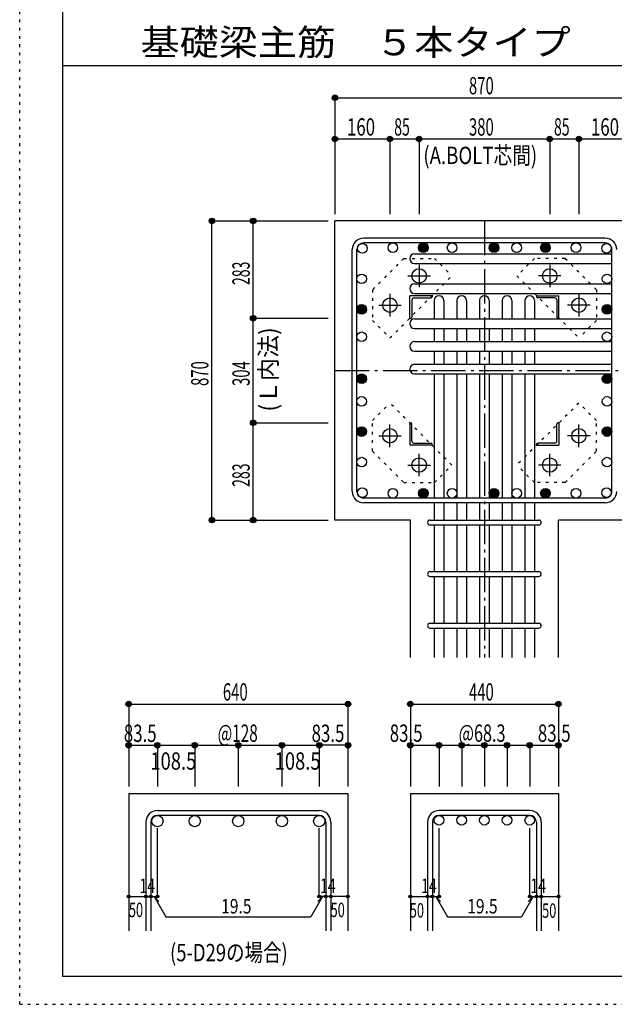
# Model space of a CAD drawing. Units: inches. Extents: x 94 to 8294, y 92 to 5852.
# Drawn here: x 94 to 1824, y 92 to 2956 of the extents above; entities that cross this region are included whole.
import ezdxf

# ---------------------------------------------------------------- set-up
doc = ezdxf.new("R2010")
doc.units = ezdxf.units.IN
doc.header["$LTSCALE"] = 20
doc.header["$MEASUREMENT"] = 0
for name, pattern in [('CENTER', [12, 5, -0.8, 0.4, -0.8, 5]), ('DIVIDE', [13.2, 5, -0.8, 0.4, -0.8, 0.4, -0.8, 5]), ('DOT', [1.6, 0.4, -0.8, 0.4]), ('HIDDEN', [8, 1, -2, 2, -2, 1])]:
    doc.linetypes.add(name, pattern=pattern)
for name, color, linetype in [('098', 7, 'Continuous'), ('099', 7, 'Continuous'), ('100', 7, 'Continuous'), ('101', 7, 'Continuous'), ('102', 7, 'Continuous'), ('103', 7, 'Continuous'), ('104', 7, 'Continuous'), ('106', 7, 'Continuous'), ('107', 7, 'Continuous'), ('110', 7, 'Continuous'), ('241', 7, 'Continuous'), ('250', 7, 'Continuous')]:
    doc.layers.add(name, color=color, linetype=linetype)
doc.styles.add('DRACAD', font='txt', dxfattribs={"width": 0.85, "bigfont": 'extfont2'})

msp = doc.modelspace()

# ---------------------------------------------------------------- linework, layer by layer
at = {"layer": '098', "color": 2, "linetype": 'Continuous'}
for p, q in [((1011.1, 1500.3), (1011.1, 2370.3)), ((2281.1, 2370.3), (1011.1, 2370.3)), ((1230.6, 1500.3), (1011.1, 1500.3)), ((1230.6, 1100.3), (1230.6, 1500.3)), ((1661.6, 1100.3), (1661.6, 1500.3)), ((1881.1, 1500.3), (1661.6, 1500.3)), ((411, 705.3), (411, 305.3)), ((411, 705.3), (1049, 705.3)), ((1049, 705.3), (1049, 305.3)), ((1230.6, 705.3), (1230.6, 305.3)), ((1230.6, 705.3), (1661.6, 705.3)), ((1661.6, 705.3), (1661.6, 305.3))]:
    msp.add_line(p, q, dxfattribs=at)
at = {"layer": '099', "color": 4, "linetype": 'CENTER'}
for p, q in [((1256.1, 2243), (1256.1, 2177.5)), ((1636.1, 2243), (1636.1, 2177.5)), ((1223.4, 2210.3), (1288.9, 2210.3)), ((1668.8, 2210.3), (1603.3, 2210.3)), ((1171.1, 2158), (1171.1, 2092.5)), ((1721.1, 2158), (1721.1, 2092.5)), ((1138.4, 2125.3), (1203.9, 2125.3)), ((1753.8, 2125.3), (1688.3, 2125.3)), ((1171.1, 1712.6), (1171.1, 1778.1)), ((1721.1, 1712.6), (1721.1, 1778.1)), ((1138.4, 1745.3), (1203.9, 1745.3)), ((1753.8, 1745.3), (1688.3, 1745.3)), ((1256.1, 1627.6), (1256.1, 1693.1)), ((1636.1, 1627.6), (1636.1, 1693.1)), ((1223.4, 1660.3), (1288.9, 1660.3)), ((1668.8, 1660.3), (1603.3, 1660.3))]:
    msp.add_line(p, q, dxfattribs=at)
at = {"layer": '099', "color": 3, "linetype": 'Continuous'}
for centre in [(1256.1, 2210.3), (1636.1, 2210.3), (1171.1, 2125.3), (1721.1, 2125.3), (1171.1, 1745.3), (1721.1, 1745.3), (1256.1, 1660.3), (1636.1, 1660.3)]:
    msp.add_circle(centre, 21, dxfattribs=at)
at = {"layer": '100', "color": 3, "linetype": 'Continuous'}
for centre in [(1090.7, 2290.7), (1179.6, 2292.3), (1268.4, 2292.3), (1352.1, 2292.3), (1474.1, 2292.3), (1540.1, 2292.3), (1623.8, 2292.3), (1712.7, 2292.3), (1801.5, 2290.7), (1089.1, 2201.9), (1803.1, 2201.9), (1089.1, 2113), (1803.1, 2113), (1089.1, 2033.3), (1803.1, 2033.3), (1089.1, 1911.3), (1803.1, 1911.3), (1089.1, 1845.3), (1803.1, 1845.3), (1089.1, 1757.6), (1803.1, 1757.6), (1089.1, 1668.8), (1803.1, 1668.8), (1090.7, 1579.9), (1179.6, 1578.3), (1268.4, 1578.3), (1352.1, 1578.3), (1474.1, 1578.3), (1540.1, 1578.3), (1623.8, 1578.3), (1712.7, 1578.3), (1801.5, 1579.9)]:
    msp.add_circle(centre, 14, dxfattribs=at)
at = {"layer": '100', "color": 4, "linetype": 'Continuous'}
for centre, radius in [((1268.4, 2292.3), 12.6), ((1268.4, 2292.3), 11.2), ((1268.4, 2292.3), 9.8), ((1268.4, 2292.3), 8.4), ((1268.4, 2292.3), 7), ((1268.4, 2292.3), 5.6), ((1268.4, 2292.3), 4.2), ((1268.4, 2292.3), 2.8), ((1268.4, 2292.3), 1.4), ((1474.1, 2292.3), 12.6), ((1474.1, 2292.3), 11.2), ((1474.1, 2292.3), 9.8), ((1474.1, 2292.3), 8.4), ((1474.1, 2292.3), 7), ((1474.1, 2292.3), 5.6), ((1474.1, 2292.3), 4.2), ((1474.1, 2292.3), 2.8), ((1474.1, 2292.3), 1.4), ((1623.8, 2292.3), 12.6), ((1623.8, 2292.3), 11.2), ((1623.8, 2292.3), 9.8), ((1623.8, 2292.3), 8.4), ((1623.8, 2292.3), 7), ((1623.8, 2292.3), 5.6), ((1623.8, 2292.3), 4.2), ((1623.8, 2292.3), 2.8), ((1623.8, 2292.3), 1.4), ((1089.1, 2113), 12.6), ((1089.1, 2113), 11.2), ((1089.1, 2113), 9.8), ((1089.1, 2113), 8.4), ((1089.1, 2113), 7), ((1803.1, 2113), 12.6), ((1803.1, 2113), 11.2), ((1803.1, 2113), 9.8), ((1803.1, 2113), 8.4), ((1803.1, 2113), 7), ((1089.1, 2113), 5.6), ((1089.1, 2113), 4.2), ((1089.1, 2113), 2.8), ((1089.1, 2113), 1.4), ((1803.1, 2113), 5.6), ((1803.1, 2113), 4.2), ((1803.1, 2113), 2.8), ((1803.1, 2113), 1.4), ((1089.1, 1911.3), 12.6), ((1089.1, 1911.3), 11.2), ((1089.1, 1911.3), 9.8), ((1089.1, 1911.3), 8.4), ((1803.1, 1911.3), 12.6), ((1803.1, 1911.3), 11.2), ((1803.1, 1911.3), 9.8), ((1803.1, 1911.3), 8.4), ((1089.1, 1911.3), 7), ((1089.1, 1911.3), 5.6), ((1089.1, 1911.3), 4.2), ((1089.1, 1911.3), 2.8), ((1089.1, 1911.3), 1.4), ((1803.1, 1911.3), 7), ((1803.1, 1911.3), 5.6), ((1803.1, 1911.3), 4.2), ((1803.1, 1911.3), 2.8), ((1803.1, 1911.3), 1.4), ((1089.1, 1757.6), 12.6), ((1089.1, 1757.6), 11.2), ((1089.1, 1757.6), 9.8), ((1089.1, 1757.6), 8.4), ((1089.1, 1757.6), 7), ((1089.1, 1757.6), 5.6), ((1089.1, 1757.6), 4.2), ((1089.1, 1757.6), 2.8), ((1089.1, 1757.6), 1.4), ((1803.1, 1757.6), 12.6), ((1803.1, 1757.6), 11.2), ((1803.1, 1757.6), 9.8), ((1803.1, 1757.6), 8.4), ((1803.1, 1757.6), 7), ((1803.1, 1757.6), 5.6), ((1803.1, 1757.6), 4.2), ((1803.1, 1757.6), 2.8), ((1803.1, 1757.6), 1.4), ((1268.4, 1578.3), 12.6), ((1268.4, 1578.3), 11.2), ((1268.4, 1578.3), 9.8), ((1268.4, 1578.3), 8.4), ((1268.4, 1578.3), 7), ((1268.4, 1578.3), 5.6), ((1268.4, 1578.3), 4.2), ((1268.4, 1578.3), 2.8), ((1268.4, 1578.3), 1.4), ((1474.1, 1578.3), 12.6), ((1474.1, 1578.3), 11.2), ((1474.1, 1578.3), 9.8), ((1474.1, 1578.3), 8.4), ((1474.1, 1578.3), 7), ((1474.1, 1578.3), 5.6), ((1474.1, 1578.3), 4.2), ((1474.1, 1578.3), 2.8), ((1474.1, 1578.3), 1.4), ((1623.8, 1578.3), 12.6), ((1623.8, 1578.3), 11.2), ((1623.8, 1578.3), 9.8), ((1623.8, 1578.3), 8.4), ((1623.8, 1578.3), 7), ((1623.8, 1578.3), 5.6), ((1623.8, 1578.3), 4.2), ((1623.8, 1578.3), 2.8), ((1623.8, 1578.3), 1.4)]:
    msp.add_circle(centre, radius, dxfattribs=at)
at = {"layer": '101', "color": 7, "linetype": 'Continuous'}
for p, q in [((1797.6, 2320.3), (1094.6, 2320.3)), ((1797.6, 2306.3), (1094.6, 2306.3)), ((1061.1, 1583.8), (1061.1, 2286.8)), ((1075.1, 1583.8), (1075.1, 2286.8)), ((1817.1, 1583.8), (1817.1, 2286.8)), ((1797.6, 1564.3), (1094.6, 1564.3)), ((1797.6, 1550.3), (1094.6, 1550.3))]:
    msp.add_line(p, q, dxfattribs=at)
for centre, radius, start, end in [((1094.6, 2286.8), 33.5, 90, 180), ((1797.6, 2286.8), 33.5, 0, 90), ((1094.6, 2286.8), 19.5, 90, 180), ((1797.6, 2286.8), 19.5, 0, 90), ((1094.6, 1583.8), 33.5, 180, 270), ((1094.6, 1583.8), 19.5, 180, 270), ((1797.6, 1583.8), 33.5, 270, 0), ((1797.6, 1583.8), 19.5, 270, 0)]:
    msp.add_arc(centre, radius, start, end, dxfattribs=at)
at = {"layer": '102', "color": 7, "linetype": 'Continuous'}
for p, q in [((1242.6, 2274.7), (1817.1, 2274.7)), ((1242.6, 2246.7), (1817.1, 2246.7)), ((1242.6, 2187.3), (1817.1, 2187.3)), ((1242.6, 2159.3), (1817.1, 2159.3)), ((1300.1, 2138.8), (1300.1, 2085.3)), ((1328.1, 2138.8), (1328.1, 2085.3)), ((1366.1, 2138.8), (1366.1, 2085.3)), ((1394.1, 2138.8), (1394.1, 2085.3)), ((1432.1, 2138.8), (1432.1, 2085.3)), ((1460.1, 2138.8), (1460.1, 2085.3)), ((1498.1, 2138.8), (1498.1, 2085.3)), ((1526.1, 2138.8), (1526.1, 2085.3)), ((1564.1, 2138.8), (1564.1, 2085.3)), ((1592.1, 2138.8), (1592.1, 2085.3)), ((1242.6, 2085.3), (1817.1, 2085.3)), ((1242.6, 2057.3), (1817.1, 2057.3)), ((1300.1, 2057.3), (1300.1, 2019.3)), ((1328.1, 2057.3), (1328.1, 2019.3)), ((1366.1, 2057.3), (1366.1, 2019.3)), ((1394.1, 2057.3), (1394.1, 2019.3)), ((1432.1, 2057.3), (1432.1, 2019.3)), ((1460.1, 2057.3), (1460.1, 2019.3)), ((1498.1, 2057.3), (1498.1, 2019.3)), ((1526.1, 2057.3), (1526.1, 2019.3)), ((1564.1, 2057.3), (1564.1, 2019.3)), ((1592.1, 2057.3), (1592.1, 2019.3)), ((1242.6, 2019.3), (1817.1, 2019.3)), ((1242.6, 1991.3), (1817.1, 1991.3)), ((1300.1, 1991.3), (1300.1, 1953.3)), ((1328.1, 1991.3), (1328.1, 1953.3)), ((1366.1, 1991.3), (1366.1, 1953.3)), ((1394.1, 1991.3), (1394.1, 1953.3)), ((1432.1, 1991.3), (1432.1, 1953.3)), ((1460.1, 1991.3), (1460.1, 1953.3)), ((1498.1, 1991.3), (1498.1, 1953.3)), ((1526.1, 1991.3), (1526.1, 1953.3)), ((1564.1, 1991.3), (1564.1, 1953.3)), ((1592.1, 1991.3), (1592.1, 1953.3)), ((1242.6, 1953.3), (1817.1, 1953.3)), ((1242.6, 1925.3), (1817.1, 1925.3)), ((1300.1, 1925.3), (1300.1, 1564.3)), ((1328.1, 1925.3), (1328.1, 1564.3)), ((1366.1, 1925.3), (1366.1, 1564.3)), ((1394.1, 1925.3), (1394.1, 1564.3)), ((1432.1, 1925.3), (1432.1, 1564.3)), ((1460.1, 1925.3), (1460.1, 1564.3)), ((1498.1, 1925.3), (1498.1, 1564.3)), ((1526.1, 1925.3), (1526.1, 1564.3)), ((1564.1, 1925.3), (1564.1, 1564.3)), ((1592.1, 1925.3), (1592.1, 1564.3)), ((1300.1, 1550.3), (1300.1, 1500.3)), ((1328.1, 1550.3), (1328.1, 1500.3)), ((1366.1, 1550.3), (1366.1, 1500.3)), ((1394.1, 1550.3), (1394.1, 1500.3)), ((1432.1, 1550.3), (1432.1, 1500.3)), ((1460.1, 1550.3), (1460.1, 1500.3)), ((1498.1, 1550.3), (1498.1, 1500.3)), ((1526.1, 1550.3), (1526.1, 1500.3)), ((1564.1, 1550.3), (1564.1, 1500.3)), ((1592.1, 1550.3), (1592.1, 1500.3)), ((1300.1, 1486.3), (1300.1, 1350.3)), ((1328.1, 1486.3), (1328.1, 1350.3)), ((1366.1, 1486.3), (1366.1, 1350.3)), ((1394.1, 1486.3), (1394.1, 1350.3)), ((1432.1, 1486.3), (1432.1, 1350.3)), ((1460.1, 1486.3), (1460.1, 1350.3)), ((1498.1, 1486.3), (1498.1, 1350.3)), ((1526.1, 1486.3), (1526.1, 1350.3)), ((1564.1, 1486.3), (1564.1, 1350.3)), ((1592.1, 1486.3), (1592.1, 1350.3)), ((1300.1, 1336.3), (1300.1, 1200.3)), ((1328.1, 1336.3), (1328.1, 1200.3)), ((1366.1, 1336.3), (1366.1, 1200.3)), ((1394.1, 1336.3), (1394.1, 1200.3)), ((1432.1, 1336.3), (1432.1, 1200.3)), ((1460.1, 1336.3), (1460.1, 1200.3)), ((1498.1, 1336.3), (1498.1, 1200.3)), ((1526.1, 1336.3), (1526.1, 1200.3)), ((1564.1, 1336.3), (1564.1, 1200.3)), ((1592.1, 1336.3), (1592.1, 1200.3)), ((1300.1, 1186.3), (1300.1, 1100.3)), ((1328.1, 1186.3), (1328.1, 1100.3)), ((1366.1, 1186.3), (1366.1, 1100.3)), ((1394.1, 1186.3), (1394.1, 1100.3)), ((1432.1, 1186.3), (1432.1, 1100.3)), ((1460.1, 1186.3), (1460.1, 1100.3)), ((1498.1, 1186.3), (1498.1, 1100.3)), ((1526.1, 1186.3), (1526.1, 1100.3)), ((1564.1, 1186.3), (1564.1, 1100.3)), ((1592.1, 1186.3), (1592.1, 1100.3))]:
    msp.add_line(p, q, dxfattribs=at)
at = {"layer": '102', "color": 3, "linetype": 'Continuous'}
for centre, radius in [((494.5, 624.8), 16.5), ((603, 624.8), 16.5), ((730, 624.8), 16.5), ((857, 624.8), 16.5), ((965.5, 624.8), 16.5), ((1314.1, 627.3), 14), ((1380.1, 627.3), 14), ((1446.1, 627.3), 14), ((1512.1, 627.3), 14), ((1578.1, 627.3), 14)]:
    msp.add_circle(centre, radius, dxfattribs=at)
at = {"layer": '102', "color": 7, "linetype": 'Continuous'}
for centre, start, end in [((1242.6, 2260.7), 90, 180), ((1242.6, 2260.7), 180, 270), ((1242.6, 2173.3), 90, 180), ((1242.6, 2173.3), 180, 270), ((1314.1, 2138.8), 0, 180), ((1380.1, 2138.8), 0, 180), ((1446.1, 2138.8), 0, 180), ((1512.1, 2138.8), 0, 180), ((1578.1, 2138.8), 0, 180), ((1242.6, 2071.3), 90, 180), ((1242.6, 2071.3), 180, 270), ((1242.6, 2005.3), 90, 180), ((1242.6, 2005.3), 180, 270), ((1242.6, 1939.3), 90, 180), ((1242.6, 1939.3), 180, 270)]:
    msp.add_arc(centre, 14, start, end, dxfattribs=at)
at = {"layer": '103', "color": 7, "linetype": 'Continuous'}
for p, q in [((1287.6, 1500.3), (1604.6, 1500.3)), ((1287.6, 1486.3), (1604.6, 1486.3)), ((1287.6, 1350.3), (1604.6, 1350.3)), ((1287.6, 1336.3), (1604.6, 1336.3)), ((1287.6, 1200.3), (1604.6, 1200.3)), ((1287.6, 1186.3), (1604.6, 1186.3)), ((494.5, 655.3), (965.5, 655.3)), ((965.5, 641.3), (494.5, 641.3)), ((1578.1, 655.3), (1314.1, 655.3)), ((1578.1, 641.3), (1314.1, 641.3)), ((461, 621.8), (461, 305.3)), ((475, 621.8), (475, 305.3)), ((985, 621.8), (985, 305.3)), ((999, 621.8), (999, 305.3)), ((1280.6, 621.8), (1280.6, 305.3)), ((1294.6, 621.8), (1294.6, 305.3)), ((1597.6, 621.8), (1597.6, 305.3)), ((1611.6, 621.8), (1611.6, 305.3))]:
    msp.add_line(p, q, dxfattribs=at)
for centre, radius, start, end in [((1287.6, 1493.3), 7, 90, 270), ((1287.6, 1493.3), 7, 90, 270), ((1287.6, 1493.3), 7, 90, 270), ((1287.6, 1493.3), 7, 90, 270), ((1604.6, 1493.3), 7, 270, 90), ((1604.6, 1493.3), 7, 270, 90), ((1604.6, 1493.3), 7, 270, 90), ((1604.6, 1493.3), 7, 270, 90), ((1287.6, 1343.3), 7, 90, 270), ((1604.6, 1343.3), 7, 270, 90), ((1287.6, 1193.3), 7, 90, 270), ((1604.6, 1193.3), 7, 270, 90), ((494.5, 621.8), 33.5, 90, 180), ((494.5, 621.8), 19.5, 90, 180), ((965.5, 621.8), 33.5, 0, 90), ((965.5, 621.8), 19.5, 0, 90), ((1314.1, 621.8), 33.5, 90, 180), ((1314.1, 621.8), 19.5, 90, 180), ((1578.1, 621.8), 33.5, 0, 90), ((1578.1, 621.8), 19.5, 0, 90)]:
    msp.add_arc(centre, radius, start, end, dxfattribs=at)
at = {"layer": '106', "color": 4, "linetype": 'DOT'}
for p, q in [((1211.5, 2261.2), (1120.3, 2169.9)), ((1211.5, 2261.2), (1300.6, 2261.2)), ((1300.6, 2261.2), (1351.5, 2210.3)), ((1591.7, 2261.2), (1540.7, 2210.3)), ((1680.8, 2261.2), (1591.7, 2261.2)), ((1772, 2169.9), (1680.8, 2261.2)), ((1171.2, 2029.9), (1351.5, 2210.3)), ((1540.7, 2210.3), (1721.1, 2029.9)), ((1120.3, 2169.9), (1120.3, 2080.9)), ((1772, 2169.9), (1772, 2080.9)), ((1120.3, 2080.9), (1171.2, 2029.9)), ((1772, 2080.9), (1721.1, 2029.9)), ((1120.3, 1789.8), (1171.2, 1840.7)), ((1351.5, 1660.4), (1171.2, 1840.7)), ((1721.1, 1840.7), (1540.7, 1660.4)), ((1772, 1789.8), (1721.1, 1840.7)), ((1120.3, 1700.7), (1120.3, 1789.8)), ((1772, 1700.7), (1772, 1789.8)), ((1120.3, 1700.7), (1211.5, 1609.5)), ((1680.8, 1609.5), (1772, 1700.7)), ((1300.6, 1609.5), (1351.5, 1660.4)), ((1591.7, 1609.5), (1540.7, 1660.4)), ((1211.5, 1609.5), (1300.6, 1609.5)), ((1680.8, 1609.5), (1591.7, 1609.5))]:
    msp.add_line(p, q, dxfattribs=at)
at = {"layer": '107', "color": 4, "linetype": 'Continuous'}
for p, q in [((1229.1, 2087.3), (1229.1, 2152.3)), ((1294.1, 2152.3), (1229.1, 2152.3)), ((1294.1, 2152.3), (1294.1, 2149.3)), ((1598.1, 2152.3), (1663.1, 2152.3)), ((1598.1, 2152.3), (1598.1, 2149.3)), ((1663.1, 2087.3), (1663.1, 2152.3)), ((1235.1, 2140.3), (1235.1, 2090.3)), ((1241.1, 2146.3), (1291.1, 2146.3)), ((1651.1, 2146.3), (1601.1, 2146.3)), ((1657.1, 2140.3), (1657.1, 2090.3)), ((1229.1, 2087.3), (1232.1, 2087.3)), ((1663.1, 2087.3), (1660.1, 2087.3)), ((1229.1, 1783.3), (1229.1, 1718.3)), ((1229.1, 1783.3), (1232.1, 1783.3)), ((1235.1, 1730.3), (1235.1, 1780.3)), ((1657.1, 1730.3), (1657.1, 1780.3)), ((1663.1, 1783.3), (1660.1, 1783.3)), ((1663.1, 1783.3), (1663.1, 1718.3)), ((1294.1, 1718.3), (1229.1, 1718.3)), ((1241.1, 1724.3), (1291.1, 1724.3)), ((1294.1, 1718.3), (1294.1, 1721.3)), ((1598.1, 1718.3), (1598.1, 1721.3)), ((1598.1, 1718.3), (1663.1, 1718.3)), ((1651.1, 1724.3), (1601.1, 1724.3))]:
    msp.add_line(p, q, dxfattribs=at)
for centre, radius, start, end in [((1291.1, 2149.3), 3, 270, 0), ((1601.1, 2149.3), 3, 180, 270), ((1241.1, 2140.3), 6, 90, 180), ((1651.1, 2140.3), 6, 0, 90), ((1232.1, 2090.3), 3, 270, 0), ((1660.1, 2090.3), 3, 180, 270), ((1232.1, 1780.3), 3, 0, 90), ((1660.1, 1780.3), 3, 90, 180), ((1241.1, 1730.3), 6, 180, 270), ((1291.1, 1721.3), 3, 0, 90), ((1601.1, 1721.3), 3, 90, 180), ((1651.1, 1730.3), 6, 270, 0)]:
    msp.add_arc(centre, radius, start, end, dxfattribs=at)
at = {"layer": '110', "color": 4, "linetype": 'Continuous'}
for p, q in [((1011.1, 2728.4), (1011.1, 2608.4)), ((1011.1, 2728.4), (1881.1, 2728.4)), ((1011.1, 2608.4), (1011.1, 2390.3)), ((1171.1, 2608.4), (1011.1, 2608.4)), ((1011.1, 2608.4), (1011.1, 2390.3)), ((1256.1, 2608.4), (1171.1, 2608.4)), ((1171.1, 2608.4), (1171.1, 2390.3)), ((1636.1, 2608.4), (1256.1, 2608.4)), ((1256.1, 2608.4), (1256.1, 2390.3)), ((1721.1, 2608.4), (1636.1, 2608.4)), ((1636.1, 2608.4), (1636.1, 2390.3)), ((1881.1, 2608.4), (1721.1, 2608.4)), ((1721.1, 2608.4), (1721.1, 2390.3)), ((653.1, 2370.3), (773.1, 2370.3)), ((653.1, 1500.3), (653.1, 2370.3)), ((773.1, 2370.3), (991.1, 2370.3)), ((773.1, 2370.3), (991.1, 2370.3)), ((773.1, 2087.3), (773.1, 2370.3)), ((773.1, 2370.3), (991.1, 2370.3)), ((773.1, 1783.3), (773.1, 2087.3)), ((773.1, 2087.3), (991.1, 2087.3)), ((773.1, 1500.3), (773.1, 1783.3)), ((773.1, 1783.3), (991.1, 1783.3)), ((653.1, 1500.3), (773.1, 1500.3)), ((773.1, 1500.3), (991.1, 1500.3)), ((773.1, 1500.3), (991.1, 1500.3)), ((773.1, 1500.3), (991.1, 1500.3)), ((411, 965.3), (411, 845.3)), ((411, 965.3), (1049, 965.3)), ((1049, 965.3), (1049, 845.3)), ((1230.6, 965.3), (1230.6, 845.3)), ((1230.6, 965.3), (1661.6, 965.3)), ((1661.6, 965.3), (1661.6, 845.3)), ((411, 845.3), (494.5, 845.3)), ((411, 845.3), (411, 725.3)), ((494.5, 845.3), (494.5, 725.3)), ((494.5, 845.3), (965.5, 845.3)), ((603, 845.3), (603, 725.3)), ((730, 845.3), (730, 725.3)), ((857, 845.3), (857, 725.3)), ((1049, 845.3), (965.5, 845.3)), ((965.5, 845.3), (965.5, 725.3)), ((1049, 845.3), (1049, 725.3)), ((1230.6, 845.3), (1314.1, 845.3)), ((1230.6, 845.3), (1230.6, 725.3)), ((1314.1, 845.3), (1314.1, 725.3)), ((1314.1, 845.3), (1446.1, 845.3)), ((1380.1, 845.3), (1380.1, 725.3)), ((1446.1, 845.3), (1446.1, 725.3)), ((1446.1, 845.3), (1661.6, 845.3)), ((1512.1, 845.3), (1512.1, 725.3)), ((1578.1, 845.3), (1578.1, 725.3)), ((1661.6, 845.3), (1661.6, 725.3)), ((494.5, 405.3), (494.5, 604.7)), ((965.5, 405.3), (965.5, 604.7)), ((1314.1, 405.3), (1314.1, 604.7)), ((1578.1, 405.3), (1578.1, 604.7)), ((411, 405.3), (461, 405.3)), ((461, 405.3), (494.5, 405.3)), ((484.8, 405.3), (498.9, 391.2)), ((484.8, 405.3), (519, 346.1)), ((975.3, 405.3), (941, 346.1)), ((975.3, 405.3), (961.1, 391.2)), ((999, 405.3), (965.5, 405.3)), ((1049, 405.3), (999, 405.3)), ((1230.6, 405.3), (1280.6, 405.3)), ((1280.6, 405.3), (1314.1, 405.3)), ((1304.4, 405.3), (1318.5, 391.2)), ((1304.4, 405.3), (1338.6, 346.1)), ((1587.9, 405.3), (1553.7, 346.1)), ((1587.9, 405.3), (1573.7, 391.2)), ((1578.1, 405.3), (1661.6, 405.3)), ((1597.6, 405.3), (1611.6, 405.3)), ((519, 346.1), (941, 346.1)), ((1338.6, 346.1), (1553.7, 346.1))]:
    msp.add_line(p, q, dxfattribs=at)
at = {"layer": '110', "color": 4, "linetype": 'CENTER'}
for p, q in [((1446.1, 2370.3), (1446.1, 1100.3)), ((1011.1, 1935.3), (1881.1, 1935.3))]:
    msp.add_line(p, q, dxfattribs=at)
at = {"layer": '110', "color": 4, "linetype": 'Continuous'}
for centre, radius in [((1011.1, 2728.4), 8), ((1011.1, 2728.4), 7.2), ((1011.1, 2728.4), 6.4), ((1011.1, 2728.4), 5.6), ((1011.1, 2728.4), 4.8), ((1011.1, 2728.4), 4), ((1011.1, 2728.4), 3.2), ((1011.1, 2728.4), 2.4), ((1011.1, 2728.4), 1.6), ((1011.1, 2728.4), 0.8), ((1011.1, 2608.4), 8), ((1011.1, 2608.4), 7.2), ((1011.1, 2608.4), 6.4), ((1011.1, 2608.4), 5.6), ((1011.1, 2608.4), 4.8), ((1011.1, 2608.4), 4), ((1011.1, 2608.4), 3.2), ((1011.1, 2608.4), 2.4), ((1011.1, 2608.4), 1.6), ((1011.1, 2608.4), 0.8), ((1171.1, 2608.4), 8), ((1171.1, 2608.4), 7.2), ((1171.1, 2608.4), 6.4), ((1171.1, 2608.4), 5.6), ((1171.1, 2608.4), 4.8), ((1171.1, 2608.4), 4), ((1171.1, 2608.4), 3.2), ((1171.1, 2608.4), 2.4), ((1171.1, 2608.4), 1.6), ((1171.1, 2608.4), 0.8), ((1256.1, 2608.4), 8), ((1256.1, 2608.4), 7.2), ((1256.1, 2608.4), 6.4), ((1256.1, 2608.4), 5.6), ((1256.1, 2608.4), 4.8), ((1256.1, 2608.4), 4), ((1256.1, 2608.4), 3.2), ((1256.1, 2608.4), 2.4), ((1256.1, 2608.4), 1.6), ((1256.1, 2608.4), 0.8), ((1636.1, 2608.4), 8), ((1636.1, 2608.4), 7.2), ((1636.1, 2608.4), 6.4), ((1636.1, 2608.4), 5.6), ((1636.1, 2608.4), 4.8), ((1636.1, 2608.4), 4), ((1636.1, 2608.4), 3.2), ((1636.1, 2608.4), 2.4), ((1636.1, 2608.4), 1.6), ((1636.1, 2608.4), 0.8), ((1721.1, 2608.4), 8), ((1721.1, 2608.4), 7.2), ((1721.1, 2608.4), 6.4), ((1721.1, 2608.4), 5.6), ((1721.1, 2608.4), 4.8), ((1721.1, 2608.4), 4), ((1721.1, 2608.4), 3.2), ((1721.1, 2608.4), 2.4), ((1721.1, 2608.4), 1.6), ((1721.1, 2608.4), 0.8), ((653.1, 2370.3), 8), ((653.1, 2370.3), 7.2), ((773.1, 2370.3), 8), ((773.1, 2370.3), 7.2), ((653.1, 2370.3), 6.4), ((653.1, 2370.3), 5.6), ((653.1, 2370.3), 4.8), ((653.1, 2370.3), 4), ((653.1, 2370.3), 3.2), ((653.1, 2370.3), 2.4), ((653.1, 2370.3), 1.6), ((653.1, 2370.3), 0.8), ((773.1, 2370.3), 6.4), ((773.1, 2370.3), 5.6), ((773.1, 2370.3), 4.8), ((773.1, 2370.3), 4), ((773.1, 2370.3), 3.2), ((773.1, 2370.3), 2.4), ((773.1, 2370.3), 1.6), ((773.1, 2370.3), 0.8), ((773.1, 2087.3), 8), ((773.1, 2087.3), 7.2), ((773.1, 2087.3), 6.4), ((773.1, 2087.3), 5.6), ((773.1, 2087.3), 4.8), ((773.1, 2087.3), 4), ((773.1, 2087.3), 3.2), ((773.1, 2087.3), 2.4), ((773.1, 2087.3), 1.6), ((773.1, 2087.3), 0.8), ((773.1, 1783.3), 8), ((773.1, 1783.3), 7.2), ((773.1, 1783.3), 6.4), ((773.1, 1783.3), 5.6), ((773.1, 1783.3), 4.8), ((773.1, 1783.3), 4), ((773.1, 1783.3), 3.2), ((773.1, 1783.3), 2.4), ((773.1, 1783.3), 1.6), ((773.1, 1783.3), 0.8), ((653.1, 1500.3), 8), ((653.1, 1500.3), 7.2), ((653.1, 1500.3), 6.4), ((653.1, 1500.3), 5.6), ((653.1, 1500.3), 4.8), ((653.1, 1500.3), 4), ((653.1, 1500.3), 3.2), ((653.1, 1500.3), 2.4), ((653.1, 1500.3), 1.6), ((653.1, 1500.3), 0.8), ((773.1, 1500.3), 8), ((773.1, 1500.3), 7.2), ((773.1, 1500.3), 6.4), ((773.1, 1500.3), 5.6), ((773.1, 1500.3), 4.8), ((773.1, 1500.3), 4), ((773.1, 1500.3), 3.2), ((773.1, 1500.3), 2.4), ((773.1, 1500.3), 1.6), ((773.1, 1500.3), 0.8), ((411, 965.3), 8), ((411, 965.3), 7.2), ((411, 965.3), 6.4), ((411, 965.3), 5.6), ((411, 965.3), 4.8), ((411, 965.3), 4), ((411, 965.3), 3.2), ((411, 965.3), 2.4), ((411, 965.3), 1.6), ((411, 965.3), 0.8), ((1049, 965.3), 8), ((1049, 965.3), 7.2), ((1049, 965.3), 6.4), ((1049, 965.3), 5.6), ((1049, 965.3), 4.8), ((1049, 965.3), 4), ((1049, 965.3), 3.2), ((1049, 965.3), 2.4), ((1049, 965.3), 1.6), ((1049, 965.3), 0.8), ((1230.6, 965.3), 8), ((1230.6, 965.3), 7.2), ((1230.6, 965.3), 6.4), ((1230.6, 965.3), 5.6), ((1230.6, 965.3), 4.8), ((1230.6, 965.3), 4), ((1230.6, 965.3), 3.2), ((1230.6, 965.3), 2.4), ((1230.6, 965.3), 1.6), ((1230.6, 965.3), 0.8), ((1661.6, 965.3), 8), ((1661.6, 965.3), 7.2), ((1661.6, 965.3), 6.4), ((1661.6, 965.3), 5.6), ((1661.6, 965.3), 4.8), ((1661.6, 965.3), 4), ((1661.6, 965.3), 3.2), ((1661.6, 965.3), 2.4), ((1661.6, 965.3), 1.6), ((1661.6, 965.3), 0.8), ((411, 845.3), 8), ((411, 845.3), 7.2), ((411, 845.3), 6.4), ((411, 845.3), 5.6), ((411, 845.3), 4.8), ((411, 845.3), 4), ((411, 845.3), 3.2), ((411, 845.3), 2.4), ((411, 845.3), 1.6), ((411, 845.3), 0.8), ((494.5, 845.3), 8), ((494.5, 845.3), 7.2), ((494.5, 845.3), 6.4), ((494.5, 845.3), 5.6), ((494.5, 845.3), 4.8), ((494.5, 845.3), 4), ((494.5, 845.3), 3.2), ((494.5, 845.3), 2.4), ((494.5, 845.3), 1.6), ((494.5, 845.3), 0.8), ((603, 845.3), 8), ((603, 845.3), 7.2), ((603, 845.3), 6.4), ((603, 845.3), 5.6), ((603, 845.3), 4.8), ((603, 845.3), 4), ((603, 845.3), 3.2), ((603, 845.3), 2.4), ((603, 845.3), 1.6), ((603, 845.3), 0.8), ((730, 845.3), 8), ((730, 845.3), 7.2), ((730, 845.3), 6.4), ((730, 845.3), 5.6), ((730, 845.3), 4.8), ((730, 845.3), 4), ((730, 845.3), 3.2), ((730, 845.3), 2.4), ((730, 845.3), 1.6), ((730, 845.3), 0.8), ((857, 845.3), 8), ((857, 845.3), 7.2), ((857, 845.3), 6.4), ((857, 845.3), 5.6), ((857, 845.3), 4.8), ((857, 845.3), 4), ((857, 845.3), 3.2), ((857, 845.3), 2.4), ((857, 845.3), 1.6), ((857, 845.3), 0.8), ((965.5, 845.3), 8), ((965.5, 845.3), 7.2), ((965.5, 845.3), 6.4), ((965.5, 845.3), 5.6), ((965.5, 845.3), 4.8), ((965.5, 845.3), 4), ((965.5, 845.3), 3.2), ((965.5, 845.3), 2.4), ((965.5, 845.3), 1.6), ((965.5, 845.3), 0.8), ((1049, 845.3), 8), ((1049, 845.3), 7.2), ((1049, 845.3), 6.4), ((1049, 845.3), 5.6), ((1049, 845.3), 4.8), ((1049, 845.3), 4), ((1049, 845.3), 3.2), ((1049, 845.3), 2.4), ((1049, 845.3), 1.6), ((1049, 845.3), 0.8), ((1230.6, 845.3), 8), ((1230.6, 845.3), 7.2), ((1230.6, 845.3), 6.4), ((1230.6, 845.3), 5.6), ((1230.6, 845.3), 4.8), ((1230.6, 845.3), 4), ((1230.6, 845.3), 3.2), ((1230.6, 845.3), 2.4), ((1230.6, 845.3), 1.6), ((1230.6, 845.3), 0.8), ((1314.1, 845.3), 8), ((1314.1, 845.3), 7.2), ((1314.1, 845.3), 6.4), ((1314.1, 845.3), 5.6), ((1314.1, 845.3), 4.8), ((1314.1, 845.3), 4), ((1314.1, 845.3), 3.2), ((1314.1, 845.3), 2.4), ((1314.1, 845.3), 1.6), ((1314.1, 845.3), 0.8), ((1380.1, 845.3), 8), ((1380.1, 845.3), 7.2), ((1380.1, 845.3), 6.4), ((1380.1, 845.3), 5.6), ((1380.1, 845.3), 4.8), ((1380.1, 845.3), 4), ((1380.1, 845.3), 3.2), ((1380.1, 845.3), 2.4), ((1380.1, 845.3), 1.6), ((1380.1, 845.3), 0.8), ((1446.1, 845.3), 8), ((1446.1, 845.3), 7.2), ((1446.1, 845.3), 6.4), ((1446.1, 845.3), 5.6), ((1446.1, 845.3), 4.8), ((1446.1, 845.3), 4), ((1446.1, 845.3), 3.2), ((1446.1, 845.3), 2.4), ((1446.1, 845.3), 1.6), ((1446.1, 845.3), 0.8), ((1512.1, 845.3), 8), ((1512.1, 845.3), 7.2), ((1512.1, 845.3), 6.4), ((1512.1, 845.3), 5.6), ((1512.1, 845.3), 4.8), ((1512.1, 845.3), 4), ((1512.1, 845.3), 3.2), ((1512.1, 845.3), 2.4), ((1512.1, 845.3), 1.6), ((1512.1, 845.3), 0.8), ((1578.1, 845.3), 8), ((1578.1, 845.3), 7.2), ((1578.1, 845.3), 6.4), ((1578.1, 845.3), 5.6), ((1578.1, 845.3), 4.8), ((1578.1, 845.3), 4), ((1578.1, 845.3), 3.2), ((1578.1, 845.3), 2.4), ((1578.1, 845.3), 1.6), ((1578.1, 845.3), 0.8), ((1661.6, 845.3), 8), ((1661.6, 845.3), 7.2), ((1661.6, 845.3), 6.4), ((1661.6, 845.3), 5.6), ((1661.6, 845.3), 4.8), ((1661.6, 845.3), 4), ((1661.6, 845.3), 3.2), ((1661.6, 845.3), 2.4), ((1661.6, 845.3), 1.6), ((1661.6, 845.3), 0.8), ((411, 405.3), 4), ((411, 405.3), 3.6), ((411, 405.3), 3.2), ((411, 405.3), 2.8), ((411, 405.3), 2.4), ((411, 405.3), 2), ((411, 405.3), 1.6), ((411, 405.3), 1.2), ((411, 405.3), 0.8), ((411, 405.3), 0.4), ((461, 405.3), 4), ((461, 405.3), 3.6), ((461, 405.3), 3.2), ((461, 405.3), 2.8), ((461, 405.3), 2.4), ((461, 405.3), 2), ((461, 405.3), 1.6), ((461, 405.3), 1.2), ((461, 405.3), 0.8), ((461, 405.3), 0.4), ((475, 405.3), 4), ((475, 405.3), 3.6), ((475, 405.3), 3.2), ((475, 405.3), 2.8), ((475, 405.3), 2.4), ((475, 405.3), 2), ((475, 405.3), 1.6), ((475, 405.3), 1.2), ((475, 405.3), 0.8), ((475, 405.3), 0.4), ((494.5, 405.3), 4), ((494.5, 405.3), 3.6), ((494.5, 405.3), 3.2), ((494.5, 405.3), 2.8), ((494.5, 405.3), 2.4), ((494.5, 405.3), 2), ((494.5, 405.3), 1.6), ((494.5, 405.3), 1.2), ((494.5, 405.3), 0.8), ((494.5, 405.3), 0.4), ((965.5, 405.3), 4), ((965.5, 405.3), 3.6), ((965.5, 405.3), 3.2), ((965.5, 405.3), 2.8), ((965.5, 405.3), 2.4), ((965.5, 405.3), 2), ((965.5, 405.3), 1.6), ((965.5, 405.3), 1.2), ((965.5, 405.3), 0.8), ((965.5, 405.3), 0.4), ((985, 405.3), 4), ((985, 405.3), 3.6), ((985, 405.3), 3.2), ((985, 405.3), 2.8), ((985, 405.3), 2.4), ((985, 405.3), 2), ((985, 405.3), 1.6), ((985, 405.3), 1.2), ((985, 405.3), 0.8), ((985, 405.3), 0.4), ((999, 405.3), 4), ((999, 405.3), 3.6), ((999, 405.3), 3.2), ((999, 405.3), 2.8), ((999, 405.3), 2.4), ((999, 405.3), 2), ((999, 405.3), 1.6), ((999, 405.3), 1.2), ((999, 405.3), 0.8), ((999, 405.3), 0.4), ((1049, 405.3), 4), ((1049, 405.3), 3.6), ((1049, 405.3), 3.2), ((1049, 405.3), 2.8), ((1049, 405.3), 2.4), ((1049, 405.3), 2), ((1049, 405.3), 1.6), ((1049, 405.3), 1.2), ((1049, 405.3), 0.8), ((1049, 405.3), 0.4), ((1230.6, 405.3), 4), ((1230.6, 405.3), 3.6), ((1230.6, 405.3), 3.2), ((1230.6, 405.3), 2.8), ((1230.6, 405.3), 2.4), ((1230.6, 405.3), 2), ((1230.6, 405.3), 1.6), ((1230.6, 405.3), 1.2), ((1230.6, 405.3), 0.8), ((1230.6, 405.3), 0.4), ((1280.6, 405.3), 4), ((1280.6, 405.3), 3.6), ((1280.6, 405.3), 3.2), ((1280.6, 405.3), 2.8), ((1280.6, 405.3), 2.4), ((1280.6, 405.3), 2), ((1280.6, 405.3), 1.6), ((1280.6, 405.3), 1.2), ((1280.6, 405.3), 0.8), ((1280.6, 405.3), 0.4), ((1294.6, 405.3), 4), ((1294.6, 405.3), 3.6), ((1294.6, 405.3), 3.2), ((1294.6, 405.3), 2.8), ((1294.6, 405.3), 2.4), ((1294.6, 405.3), 2), ((1294.6, 405.3), 1.6), ((1294.6, 405.3), 1.2), ((1294.6, 405.3), 0.8), ((1294.6, 405.3), 0.4), ((1314.1, 405.3), 4), ((1314.1, 405.3), 3.6), ((1314.1, 405.3), 3.2), ((1314.1, 405.3), 2.8), ((1314.1, 405.3), 2.4), ((1314.1, 405.3), 2), ((1314.1, 405.3), 1.6), ((1314.1, 405.3), 1.2), ((1314.1, 405.3), 0.8), ((1314.1, 405.3), 0.4), ((1578.1, 405.3), 4), ((1578.1, 405.3), 3.6), ((1578.1, 405.3), 3.2), ((1578.1, 405.3), 2.8), ((1578.1, 405.3), 2.4), ((1578.1, 405.3), 2), ((1578.1, 405.3), 1.6), ((1578.1, 405.3), 1.2), ((1578.1, 405.3), 0.8), ((1578.1, 405.3), 0.4), ((1597.6, 405.3), 4), ((1597.6, 405.3), 3.6), ((1597.6, 405.3), 3.2), ((1597.6, 405.3), 2.8), ((1597.6, 405.3), 2.4), ((1597.6, 405.3), 2), ((1597.6, 405.3), 1.6), ((1597.6, 405.3), 1.2), ((1597.6, 405.3), 0.8), ((1597.6, 405.3), 0.4), ((1611.6, 405.3), 4), ((1611.6, 405.3), 3.6), ((1611.6, 405.3), 3.2), ((1611.6, 405.3), 2.8), ((1611.6, 405.3), 2.4), ((1611.6, 405.3), 2), ((1611.6, 405.3), 1.6), ((1611.6, 405.3), 1.2), ((1611.6, 405.3), 0.8), ((1611.6, 405.3), 0.4), ((1661.6, 405.3), 4), ((1661.6, 405.3), 3.6), ((1661.6, 405.3), 3.2), ((1661.6, 405.3), 2.8), ((1661.6, 405.3), 2.4), ((1661.6, 405.3), 2), ((1661.6, 405.3), 1.6), ((1661.6, 405.3), 1.2), ((1661.6, 405.3), 0.8), ((1661.6, 405.3), 0.4)]:
    msp.add_circle(centre, radius, dxfattribs=at)
at = {"layer": '110', "color": 7, "linetype": 'Continuous'}
for p in [(1011.1, 2728.4), (1011.1, 2728.4), (1011.1, 2728.4), (1011.1, 2728.4), (1011.1, 2728.4), (1011.1, 2728.4), (1011.1, 2728.4), (1011.1, 2728.4), (1011.1, 2728.4), (1011.1, 2728.4), (1011.1, 2728.4), (1011.1, 2608.4), (1011.1, 2608.4), (1011.1, 2608.4), (1011.1, 2608.4), (1011.1, 2608.4), (1011.1, 2608.4), (1011.1, 2608.4), (1011.1, 2608.4), (1011.1, 2608.4), (1011.1, 2608.4), (1011.1, 2608.4), (1011.1, 2608.4), (1171.1, 2608.4), (1171.1, 2608.4), (1171.1, 2608.4), (1171.1, 2608.4), (1171.1, 2608.4), (1171.1, 2608.4), (1171.1, 2608.4), (1171.1, 2608.4), (1171.1, 2608.4), (1171.1, 2608.4), (1171.1, 2608.4), (1171.1, 2608.4), (1171.1, 2608.4), (1256.1, 2608.4), (1256.1, 2608.4), (1256.1, 2608.4), (1256.1, 2608.4), (1256.1, 2608.4), (1256.1, 2608.4), (1256.1, 2608.4), (1256.1, 2608.4), (1256.1, 2608.4), (1256.1, 2608.4), (1256.1, 2608.4), (1256.1, 2608.4), (1256.1, 2608.4), (1636.1, 2608.4), (1636.1, 2608.4), (1636.1, 2608.4), (1636.1, 2608.4), (1636.1, 2608.4), (1636.1, 2608.4), (1636.1, 2608.4), (1636.1, 2608.4), (1636.1, 2608.4), (1636.1, 2608.4), (1636.1, 2608.4), (1636.1, 2608.4), (1636.1, 2608.4), (1721.1, 2608.4), (1721.1, 2608.4), (1721.1, 2608.4), (1721.1, 2608.4), (1721.1, 2608.4), (1721.1, 2608.4), (1721.1, 2608.4), (1721.1, 2608.4), (1721.1, 2608.4), (1721.1, 2608.4), (1721.1, 2608.4), (1721.1, 2608.4), (1721.1, 2608.4), (1721.1, 2608.4), (653.1, 2370.3), (653.1, 2370.3), (653.1, 2370.3), (653.1, 2370.3), (653.1, 2370.3), (653.1, 2370.3), (653.1, 2370.3), (653.1, 2370.3), (653.1, 2370.3), (653.1, 2370.3), (653.1, 2370.3), (773.1, 2370.3), (773.1, 2370.3), (773.1, 2370.3), (773.1, 2370.3), (773.1, 2370.3), (773.1, 2370.3), (773.1, 2370.3), (773.1, 2370.3), (773.1, 2370.3), (773.1, 2370.3), (773.1, 2370.3), (773.1, 2370.3), (773.1, 2370.3), (773.1, 2370.3), (773.1, 2370.3), (773.1, 2370.3), (773.1, 2087.3), (773.1, 2087.3), (773.1, 2087.3), (773.1, 2087.3), (773.1, 2087.3), (773.1, 2087.3), (773.1, 2087.3), (773.1, 2087.3), (773.1, 2087.3), (773.1, 2087.3), (773.1, 2087.3), (773.1, 2087.3), (773.1, 2087.3), (773.1, 2087.3), (773.1, 1783.3), (773.1, 1783.3), (773.1, 1783.3), (773.1, 1783.3), (773.1, 1783.3), (773.1, 1783.3), (773.1, 1783.3), (773.1, 1783.3), (773.1, 1783.3), (773.1, 1783.3), (773.1, 1783.3), (773.1, 1783.3), (773.1, 1783.3), (773.1, 1783.3), (653.1, 1500.3), (653.1, 1500.3), (653.1, 1500.3), (653.1, 1500.3), (653.1, 1500.3), (653.1, 1500.3), (653.1, 1500.3), (653.1, 1500.3), (653.1, 1500.3), (653.1, 1500.3), (653.1, 1500.3), (773.1, 1500.3), (773.1, 1500.3), (773.1, 1500.3), (773.1, 1500.3), (773.1, 1500.3), (773.1, 1500.3), (773.1, 1500.3), (773.1, 1500.3), (773.1, 1500.3), (773.1, 1500.3), (773.1, 1500.3), (773.1, 1500.3), (773.1, 1500.3), (773.1, 1500.3), (773.1, 1500.3), (773.1, 1500.3), (411, 965.3), (411, 965.3), (411, 965.3), (411, 965.3), (411, 965.3), (1049, 965.3), (1049, 965.3), (1049, 965.3), (1049, 965.3), (1049, 965.3), (1230.6, 965.3), (1230.6, 965.3), (1230.6, 965.3), (1661.6, 965.3), (1661.6, 965.3), (1661.6, 965.3), (411, 845.3), (411, 845.3), (411, 845.3), (494.5, 845.3), (494.5, 845.3), (494.5, 845.3), (603, 845.3), (603, 845.3), (603, 845.3), (730, 845.3), (730, 845.3), (730, 845.3), (857, 845.3), (857, 845.3), (857, 845.3), (965.5, 845.3), (965.5, 845.3), (965.5, 845.3), (1049, 845.3), (1049, 845.3), (1049, 845.3), (1230.6, 845.3), (1230.6, 845.3), (1230.6, 845.3), (1314.1, 845.3), (1314.1, 845.3), (1314.1, 845.3), (1380.1, 845.3), (1380.1, 845.3), (1380.1, 845.3), (1446.1, 845.3), (1446.1, 845.3), (1446.1, 845.3), (1512.1, 845.3), (1512.1, 845.3), (1512.1, 845.3), (1578.1, 845.3), (1578.1, 845.3), (1578.1, 845.3), (1661.6, 845.3), (1661.6, 845.3), (1661.6, 845.3), (411, 405.3), (461, 405.3), (475, 405.3), (494.5, 405.3), (965.5, 405.3), (985, 405.3), (999, 405.3), (1049, 405.3), (1230.6, 405.3), (1280.6, 405.3), (1294.6, 405.3), (1314.1, 405.3), (1578.1, 405.3), (1597.6, 405.3), (1611.6, 405.3), (1661.6, 405.3)]:
    msp.add_point(p, dxfattribs=at)
at = {"layer": '241', "color": 6, "linetype": 'Continuous'}
for p in [(218.1, 5770.8), (8169.4, 173.2)]:
    msp.add_line(p, (218.1, 173.2), dxfattribs=at)
at = {"layer": '241', "color": 2, "linetype": 'Continuous'}
msp.add_line((218.1, 2822), (6682.4, 2822), dxfattribs=at)
at = {"layer": '250', "color": 172, "linetype": 'DOT'}
for q in [(93.7, 5852), (8293.7, 92)]:
    msp.add_line((93.7, 92), q, dxfattribs=at)

# ---------------------------------------------------------------- texts
at = {"layer": '104', "color": 2, "linetype": 'HIDDEN', "style": 'DRACAD', "width": 1.102564}
msp.add_text('\u3000\u3000基礎梁主筋\u3000５本タイプ', height=75.63, dxfattribs=at).set_placement((218.1, 2852))
at = {"layer": '104', "color": 7, "linetype": 'DIVIDE', "style": 'DRACAD', "width": 0.780998}
msp.add_text('(5-D29の場合)', height=50.42, dxfattribs=at).set_placement((531.2, 217.2))
at = {"layer": '110', "color": 4, "linetype": 'DOT', "style": 'DRACAD'}
for s, height, width, p in [('870', 50.42, 0.630742, (1401.1, 2738.4)), ('160', 50.42, 0.714858, (1046.1, 2618.4)), ('85', 50.42, 0.595, (1183.6, 2618.4)), ('380', 50.42, 0.630742, (1401.1, 2618.4)), ('85', 50.42, 0.595, (1648.6, 2618.4)), ('160', 50.42, 0.714858, (1756.1, 2618.4)), ('440', 50.42, 0.630742, (1401.1, 975.3)), ('83.5', 50.42, 0.714071, (396.8, 854.9)), ('@128', 50.42, 0.649032, (670, 855.3)), ('83.5', 50.42, 0.714071, (943.2, 854.9)), ('83.5', 50.42, 0.714071, (1170.6, 855.3)), ('@68.3', 50.42, 0.686591, (1371.1, 855.3)), ('83.5', 50.42, 0.714071, (1601.6, 855.3)), ('50', 42.02, 0.650273, (411.5, 345.5)), ('19.5', 42.02, 0.793333, (680, 356.1)), ('50', 42.02, 0.650273, (998.5, 345.5)), ('50', 42.02, 0.650273, (1228.9, 344.2)), ('19.5', 42.02, 0.793333, (1396.1, 356.1)), ('50', 42.02, 0.650273, (1614, 343.5))]:
    msp.add_text(s, height=height, dxfattribs=dict(at, width=width)).set_placement(p)
at = {"layer": '110', "color": 4, "linetype": 'DIVIDE', "style": 'DRACAD'}
for s, height, width, p in [('(A.BOLT芯間)', 50.42, 0.789212, (1268.3, 2535.7)), ('640', 50.42, 0.630742, (685, 975.3)), ('108.5', 50.42, 0.776762, (474.2, 774.3)), ('108.5', 50.42, 0.776762, (835.8, 774.3)), ('14', 42.02, 0.713857, (442.3, 415.6)), ('14', 42.02, 0.713857, (967.8, 415.6)), ('14', 42.02, 0.713857, (1261.9, 415.6)), ('14', 42.02, 0.713857, (1579.9, 415.6))]:
    msp.add_text(s, height=height, dxfattribs=dict(at, width=width)).set_placement(p)
at = {"layer": '110', "color": 4, "linetype": 'DOT', "style": 'DRACAD'}
for s, width, p in [('283', 0.595, (763.1, 2183.8)), ('870', 0.630742, (643.1, 1890.3)), ('304', 0.630742, (763.1, 1890.3)), ('283', 0.595, (763.1, 1596.8))]:
    msp.add_text(s, height=50.42, rotation=90, dxfattribs=dict(at, width=width)).set_placement(p)
at = {"layer": '110', "color": 4, "linetype": 'DIVIDE', "style": 'DRACAD', "width": 0.970636}
msp.add_text('(Ｌ内法)', height=50.42, rotation=90, dxfattribs=at).set_placement((842.6, 1815.6))

doc.saveas('drawing.dxf')
